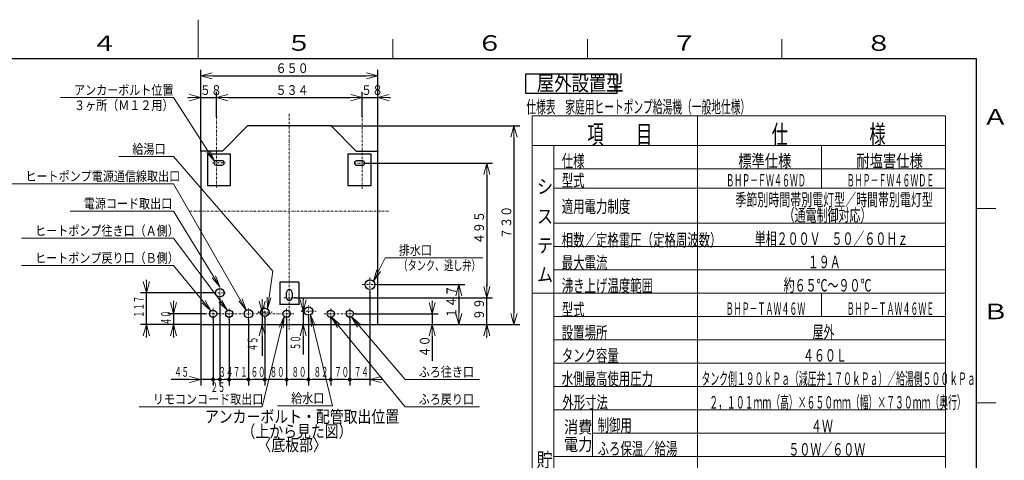
# Model space of a CAD drawing. Extents: x 0 to 420, y 0 to 297.
# Drawn here: x 164 to 417, y 184 to 297 of the extents above; entities that cross this region are included whole.
import ezdxf

# ---------------------------------------------------------------- set-up
doc = ezdxf.new("R2010")
doc.units = 0
doc.linetypes.add('DASHDOT', pattern=[1, 0.5, -0.25, 0, -0.25])
doc.layers.get('0').update_dxf_attribs({"linetype": 'CONTINUOUS'})
for name, color, linetype in [('DD0', 7, 'CONTINUOUS'), ('M2', 3, 'CONTINUOUS'), ('M5', 7, 'CONTINUOUS'), ('M79', 7, 'CONTINUOUS')]:
    doc.layers.add(name, color=color, linetype=linetype)
doc.styles.get("Standard").update_dxf_attribs({"font": 'txt', "bigfont": 'BIGFONT'})
doc.dimstyles.new('LEADSTYL', dxfattribs={"dimtxt": 3.2, "dimasz": 3, "dimexe": 0.18, "dimexo": 0.0625, "dimgap": 1, "dimtad": 0, "dimtih": 1, "dimtoh": 1, "dimdec": 4, "dimzin": 0, "dimdsep": 46, "dimtxsty": 'STANDARD', "dimblk1": 'OPEN', "dimblk2": 'OPEN', "dimsah": 1, "dimcen": 0.09, "dimadec": 0, "dimazin": 0, "dimtfac": 1, "dimtdec": 4, "dimtofl": 0, "dimtmove": 0, "dimatfit": 3, "dimfxl": 1, "dimtolj": 1, "dimtzin": 0, "dimarcsym": 0})
doc.dimstyles.get("Standard").update_dxf_attribs({"dimtxt": 3.2, "dimasz": 3, "dimexe": 1.5, "dimexo": 0, "dimgap": 1, "dimtad": 3, "dimtih": 1, "dimtoh": 1, "dimdsep": 46, "dimtxsty": 'STANDARD', "dimblk1": 'OPEN', "dimblk2": 'OPEN', "dimsah": 1, "dimcen": 0.09, "dimadec": 0, "dimazin": 0, "dimtfac": 1, "dimtdec": 4, "dimtofl": 0, "dimtmove": 0, "dimatfit": 3, "dimfxl": 1, "dimtolj": 1, "dimtzin": 0, "dimlwd": 13, "dimlwe": 13, "dimarcsym": 0})

# ---------------------------------------------------------------- blocks, each defined once
blk = doc.blocks.new('_OPEN')
at = {"color": 0, "lineweight": 13}
for p, q in [((0, 0), (-1, 0)), ((-0.965926, 0.258819), (0, 0)), ((0, 0), (-0.965926, -0.258819))]:
    blk.add_line(p, q, dxfattribs=at)
blk = doc.blocks.new('*D19')
for p in [(252.076584, 276.957947), (214.708664, 272.089691), (252.076584, 272.089691)]:
    blk.add_point(p)
at = {"layer": 'DD0', "linetype": 'CONTINUOUS'}
for p, q in [((214.708664, 272.089691), (214.708664, 278.457947)), ((252.076584, 272.089691), (252.076584, 278.457947)), ((217.708664, 276.957947), (249.076584, 276.957947))]:
    blk.add_line(p, q, dxfattribs=at)
at = {"layer": 'DD0', "xscale": 3, "yscale": 3, "rotation": 180}
blk.add_blockref('_OPEN', (214.708664, 276.957947), dxfattribs=at)
at = {"layer": 'DD0', "xscale": 3, "yscale": 3}
blk.add_blockref('_OPEN', (252.076584, 276.957947), dxfattribs=at)
at = {"layer": 'DD0', "width": 0.833333}
blk.add_text('５３４', height=2.5, dxfattribs=at).set_placement((229.85095, 277.657959))
blk = doc.blocks.new('*D20')
for p in [(256.142609, 276.957947), (252.076584, 272.089691), (256.142609, 263.162781)]:
    blk.add_point(p)
at = {"layer": 'DD0', "linetype": 'CONTINUOUS'}
for p, q in [((252.076584, 272.089691), (252.076584, 278.457947)), ((256.142609, 263.162781), (256.142609, 278.457947)), ((248.776584, 276.957947), (249.076584, 276.957947)), ((252.076584, 276.957947), (256.142609, 276.957947)), ((259.142609, 276.957947), (259.442609, 276.957947))]:
    blk.add_line(p, q, dxfattribs=at)
at = {"layer": 'DD0', "xscale": 3, "yscale": 3}
blk.add_blockref('_OPEN', (252.076584, 276.957947), dxfattribs=at)
at = {"layer": 'DD0', "xscale": 3, "yscale": 3, "rotation": 180}
blk.add_blockref('_OPEN', (256.142609, 276.957947), dxfattribs=at)
at = {"layer": 'DD0', "width": 0.833333}
blk.add_text('５８', height=2.5, dxfattribs=at).set_placement((251.817915, 277.657959))
blk = doc.blocks.new('*D21')
for p in [(252.78186, 260.142853), (234.792618, 225.511673), (284.142609, 225.511673)]:
    blk.add_point(p)
at = {"layer": 'DD0', "linetype": 'CONTINUOUS'}
for p, q in [((252.78186, 260.142853), (285.642609, 260.142853)), ((284.142609, 257.142853), (284.142609, 228.511673)), ((234.792618, 225.511673), (285.642609, 225.511673))]:
    blk.add_line(p, q, dxfattribs=at)
at = {"layer": 'DD0', "xscale": 3, "yscale": 3}
for p, rotation in [((284.142609, 260.142853), 90), ((284.142609, 225.511673), 270)]:
    blk.add_blockref('_OPEN', p, dxfattribs=dict(at, rotation=rotation))
at = {"layer": 'DD0', "width": 0.833333}
blk.add_text('４９５', height=2.5, rotation=90.000003, dxfattribs=at).set_placement((283.442596, 239.285597))
blk = doc.blocks.new('*D22')
for p in [(214.708664, 276.957947), (214.708664, 272.089691), (210.642624, 263.162781)]:
    blk.add_point(p)
at = {"layer": 'DD0', "linetype": 'CONTINUOUS'}
for p, q in [((210.642624, 263.162781), (210.642624, 278.457947)), ((214.708664, 272.089691), (214.708664, 278.457947)), ((207.342624, 276.957947), (207.642624, 276.957947)), ((210.642624, 276.957947), (214.708664, 276.957947)), ((217.708664, 276.957947), (218.008664, 276.957947))]:
    blk.add_line(p, q, dxfattribs=at)
at = {"layer": 'DD0', "xscale": 3, "yscale": 3}
blk.add_blockref('_OPEN', (210.642624, 276.957947), dxfattribs=at)
at = {"layer": 'DD0', "xscale": 3, "yscale": 3, "rotation": 180}
blk.add_blockref('_OPEN', (214.708664, 276.957947), dxfattribs=at)
at = {"layer": 'DD0', "width": 0.833333}
blk.add_text('５８', height=2.5, dxfattribs=at).set_placement((210.38397, 277.657959))
blk = doc.blocks.new('*D23')
for p in [(256.07262, 228.892439), (277.002625, 228.892439), (256.14262, 218.61294)]:
    blk.add_point(p)
at = {"layer": 'DD0', "linetype": 'CONTINUOUS'}
for p, q in [((256.072632, 228.892441), (278.502625, 228.892441)), ((277.002625, 225.892441), (277.002625, 221.612946))]:
    blk.add_line(p, q, dxfattribs=at)
at = {"layer": 'DD0', "xscale": 3, "yscale": 3}
for p, rotation in [((277.002625, 228.892441), 90), ((277.002625, 218.612946), 270)]:
    blk.add_blockref('_OPEN', p, dxfattribs=dict(at, rotation=rotation))
at = {"layer": 'DD0', "width": 0.833333}
blk.add_text('１４７', height=2.5, rotation=90.000003, dxfattribs=at).set_placement((276.302612, 220.211012))
blk = doc.blocks.new('*D24')
for p in [(214.03762, 226.816939), (196.642624, 218.61294), (210.642619, 218.61294)]:
    blk.add_point(p)
at = {"layer": 'DD0', "linetype": 'CONTINUOUS'}
for p, q in [((196.642624, 229.81694), (196.642624, 230.11694)), ((214.037613, 226.81694), (195.142624, 226.81694)), ((196.642624, 218.612946), (196.642624, 226.81694)), ((210.642624, 218.612946), (195.142624, 218.612946)), ((196.642624, 215.312946), (196.642624, 215.612946))]:
    blk.add_line(p, q, dxfattribs=at)
at = {"layer": 'DD0', "xscale": 3, "yscale": 3}
for p, rotation in [((196.642624, 226.81694), 270), ((196.642624, 218.612946), 90)]:
    blk.add_blockref('_OPEN', p, dxfattribs=dict(at, rotation=rotation))
at = {"layer": 'DD0', "width": 0.553333}
blk.add_text('１１７', height=2.5, rotation=90.000003, dxfattribs=at).set_placement((195.942627, 220.363256))
blk = doc.blocks.new('*D25')
for p in [(225.457762, 221.776939), (226.396484, 221.776939), (210.642619, 218.61294)]:
    blk.add_point(p)
at = {"layer": 'DD0', "linetype": 'CONTINUOUS'}
for p, q in [((226.396484, 225.076932), (226.396484, 224.776932)), ((226.396484, 221.776932), (226.396484, 218.612946)), ((226.396484, 215.612946), (226.396484, 210.62262))]:
    blk.add_line(p, q, dxfattribs=at)
at = {"layer": 'DD0', "xscale": 3, "yscale": 3}
for p, rotation in [((226.396484, 221.776932), 270), ((226.396484, 218.612946), 90)]:
    blk.add_blockref('_OPEN', p, dxfattribs=dict(at, rotation=rotation))
at = {"layer": 'DD0', "width": 0.553333}
blk.add_text('４５', height=2.5, rotation=90.000003, dxfattribs=at).set_placement((225.196487, 211.760946))
blk = doc.blocks.new('*D26')
for p in [(250.475311, 221.426941), (256.142609, 218.612946), (270.142609, 218.612946)]:
    blk.add_point(p)
at = {"layer": 'DD0', "linetype": 'CONTINUOUS'}
for p, q in [((270.142609, 224.726941), (270.142609, 224.426941)), ((250.475311, 221.426941), (271.642609, 221.426941)), ((270.142609, 221.426941), (270.142609, 218.612946)), ((256.142609, 218.612946), (271.642609, 218.612946)), ((270.142609, 215.612946), (270.142609, 209.312945))]:
    blk.add_line(p, q, dxfattribs=at)
at = {"layer": 'DD0', "xscale": 3, "yscale": 3}
for p, rotation in [((270.142609, 221.426941), 270), ((270.142609, 218.612946), 90)]:
    blk.add_blockref('_OPEN', p, dxfattribs=dict(at, rotation=rotation))
at = {"layer": 'DD0', "width": 0.833333}
blk.add_text('４０', height=2.5, rotation=90.000003, dxfattribs=at).set_placement((269.442596, 210.161283))
blk = doc.blocks.new('*D27')
for p in [(211.672073, 221.426941), (203.642624, 218.612946), (210.642624, 218.612946)]:
    blk.add_point(p)
at = {"layer": 'DD0', "linetype": 'CONTINUOUS'}
for p, q in [((203.642624, 224.726941), (203.642624, 224.426941)), ((211.672073, 221.426941), (202.142624, 221.426941)), ((203.642624, 221.426941), (203.642624, 218.612946)), ((210.642624, 218.612946), (202.142624, 218.612946)), ((203.642624, 215.612946), (203.642624, 215.312946))]:
    blk.add_line(p, q, dxfattribs=at)
at = {"layer": 'DD0', "xscale": 3, "yscale": 3}
for p, rotation in [((203.642624, 221.426941), 270), ((203.642624, 218.612946), 90)]:
    blk.add_blockref('_OPEN', p, dxfattribs=dict(at, rotation=rotation))
at = {"layer": 'DD0', "width": 0.553333}
blk.add_text('４０', height=2.5, rotation=90.000003, dxfattribs=at).set_placement((202.942627, 218.498266))
blk = doc.blocks.new('*D28')
for p in [(236.62085, 222.112946), (236.924667, 218.612946), (256.142609, 218.612946)]:
    blk.add_point(p)
at = {"layer": 'DD0', "linetype": 'CONTINUOUS'}
for p, q in [((236.924667, 225.412946), (236.924667, 225.112946)), ((236.924667, 222.112946), (236.924667, 218.612946)), ((236.924667, 215.612946), (236.924667, 210.939651))]:
    blk.add_line(p, q, dxfattribs=at)
at = {"layer": 'DD0', "xscale": 3, "yscale": 3}
for p, rotation in [((236.924667, 222.112946), 270), ((236.924667, 218.612946), 90)]:
    blk.add_blockref('_OPEN', p, dxfattribs=dict(at, rotation=rotation))
at = {"layer": 'DD0', "width": 0.553333}
blk.add_text('５０', height=2.5, rotation=90.000003, dxfattribs=at).set_placement((236.22467, 212.077978))
blk = doc.blocks.new('_DOT')
at = {"color": 0, "lineweight": 13}
blk.add_line((-0.5, 0), (-1, 0), dxfattribs=at)
at = {"color": 0, "const_width": 0.5}
blk.add_lwpolyline([(-0.25, 0, 1), (0.25, 0, 1)], format="xyb", close=True, dxfattribs=at)
blk = doc.blocks.new('*D29')
for p in [(244.03262, 220.079421), (248.93262, 220.079421), (248.93262, 204.507935)]:
    blk.add_point(p)
at = {"layer": 'DD0', "linetype": 'CONTINUOUS'}
for p, q in [((244.032623, 220.079422), (244.032623, 203.007935)), ((248.932617, 220.079422), (248.932617, 203.007935)), ((247.932617, 204.507935), (245.032623, 204.507935))]:
    blk.add_line(p, q, dxfattribs=at)
at = {"layer": 'DD0', "rotation": 180}
blk.add_blockref('_DOT', (244.032623, 204.507935), dxfattribs=at)
at = {"layer": 'DD0'}
blk.add_blockref('_DOT', (248.932617, 204.507935), dxfattribs=at)
at = {"layer": 'DD0', "width": 0.553333}
blk.add_text('７０', height=2.5, dxfattribs=at).set_placement((244.960943, 205.207932))
blk = doc.blocks.new('*D30')
for p in [(254.11262, 226.932439), (248.93262, 220.079421), (254.11262, 204.507935)]:
    blk.add_point(p)
at = {"layer": 'DD0', "linetype": 'CONTINUOUS'}
for p, q in [((254.112625, 226.932434), (254.112625, 203.007935)), ((248.932617, 220.079422), (248.932617, 203.007935)), ((254.112625, 204.507935), (249.932617, 204.507935)), ((257.412625, 204.507935), (257.112625, 204.507935))]:
    blk.add_line(p, q, dxfattribs=at)
at = {"layer": 'DD0', "xscale": 3, "yscale": 3, "rotation": 180}
blk.add_blockref('_OPEN', (254.112625, 204.507935), dxfattribs=at)
at = {"layer": 'DD0', "rotation": 180}
blk.add_blockref('_DOT', (248.932617, 204.507935), dxfattribs=at)
at = {"layer": 'DD0', "width": 0.553333}
blk.add_text('７４', height=2.5, dxfattribs=at).set_placement((250.000936, 205.207932))
blk = doc.blocks.new('*D31')
for p in [(238.31664, 220.54096), (244.03262, 220.079421), (244.03262, 204.507935)]:
    blk.add_point(p)
at = {"layer": 'DD0', "linetype": 'CONTINUOUS'}
for p, q in [((238.316635, 220.540955), (238.316635, 203.007935)), ((243.032623, 204.507935), (239.316635, 204.507935))]:
    blk.add_line(p, q, dxfattribs=at)
at = {"layer": 'DD0', "rotation": 180}
blk.add_blockref('_DOT', (238.316635, 204.507935), dxfattribs=at)
at = {"layer": 'DD0'}
blk.add_blockref('_DOT', (244.032623, 204.507935), dxfattribs=at)
at = {"layer": 'DD0', "width": 0.553333}
blk.add_text('８２', height=2.5, dxfattribs=at).set_placement((239.652944, 205.207932))
blk = doc.blocks.new('*D32')
for p in [(238.31664, 220.54096), (232.69262, 220.07944), (238.31664, 204.507935)]:
    blk.add_point(p)
at = {"layer": 'DD0', "linetype": 'CONTINUOUS'}
for p, q in [((232.692627, 220.079437), (232.692627, 203.007935)), ((237.316635, 204.507935), (233.692627, 204.507935))]:
    blk.add_line(p, q, dxfattribs=at)
at = {"layer": 'DD0', "rotation": 180}
blk.add_blockref('_DOT', (232.692627, 204.507935), dxfattribs=at)
at = {"layer": 'DD0'}
blk.add_blockref('_DOT', (238.316635, 204.507935), dxfattribs=at)
at = {"layer": 'DD0', "width": 0.553333}
blk.add_text('８０', height=2.5, dxfattribs=at).set_placement((233.982961, 205.207932))
blk = doc.blocks.new('*D33')
for p in [(227.09262, 220.460939), (232.69262, 220.07944), (232.69262, 204.507935)]:
    blk.add_point(p)
at = {"layer": 'DD0', "linetype": 'CONTINUOUS'}
for p, q in [((227.092621, 220.460938), (227.092621, 203.007935)), ((231.692627, 204.507935), (228.092621, 204.507935))]:
    blk.add_line(p, q, dxfattribs=at)
at = {"layer": 'DD0', "rotation": 180}
blk.add_blockref('_DOT', (227.092621, 204.507935), dxfattribs=at)
at = {"layer": 'DD0'}
blk.add_blockref('_DOT', (232.692627, 204.507935), dxfattribs=at)
at = {"layer": 'DD0', "width": 0.553333}
blk.add_text('８０', height=2.5, dxfattribs=at).set_placement((228.370946, 205.207932))
blk = doc.blocks.new('*D34')
for p in [(227.09262, 220.460939), (222.89262, 219.825648), (227.09262, 204.507935)]:
    blk.add_point(p)
at = {"layer": 'DD0', "linetype": 'CONTINUOUS'}
for p, q in [((222.892624, 219.825653), (222.892624, 203.007935)), ((227.092621, 204.507935), (223.892624, 204.507935))]:
    blk.add_line(p, q, dxfattribs=at)
at = {"layer": 'DD0', "rotation": 180}
blk.add_blockref('_DOT', (222.892624, 204.507935), dxfattribs=at)
at = {"layer": 'DD0', "width": 0.553333}
blk.add_text('６０', height=2.5, dxfattribs=at).set_placement((223.470937, 205.207932))
blk = doc.blocks.new('_NONE')
at = {"color": 0, "lineweight": 13}
blk.add_circle((0, 0), 0.25, dxfattribs=at)
blk = doc.blocks.new('*D35')
for p in [(217.92262, 220.043284), (222.89262, 219.825648), (222.89262, 204.507935)]:
    blk.add_point(p)
at = {"layer": 'DD0', "linetype": 'CONTINUOUS'}
for p, q in [((217.922623, 220.043289), (217.922623, 203.007935)), ((222.892624, 204.507935), (218.922623, 204.507935))]:
    blk.add_line(p, q, dxfattribs=at)
at = {"layer": 'DD0', "rotation": 180}
blk.add_blockref('_DOT', (217.922623, 204.507935), dxfattribs=at)
at = {"layer": 'DD0', "width": 0.553333}
blk.add_text('７１', height=2.5, dxfattribs=at).set_placement((218.885946, 205.207932))
blk = doc.blocks.new('*D36')
for p in [(215.54262, 225.215648), (217.92262, 220.043284), (217.92262, 204.507935)]:
    blk.add_point(p)
at = {"layer": 'DD0', "linetype": 'CONTINUOUS'}
for p, q in [((215.542618, 225.215652), (215.542618, 203.007935)), ((217.922623, 204.507935), (216.542618, 204.507935))]:
    blk.add_line(p, q, dxfattribs=at)
at = {"layer": 'DD0', "rotation": 180}
blk.add_blockref('_DOT', (215.542618, 204.507935), dxfattribs=at)
at = {"layer": 'DD0', "width": 0.553333}
blk.add_text('３４', height=2.5, dxfattribs=at).set_placement((215.210943, 205.207932))
blk = doc.blocks.new('*D37')
for p in [(215.54262, 225.215648), (213.79262, 220.079421), (215.54262, 204.507935)]:
    blk.add_point(p)
at = {"layer": 'DD0', "linetype": 'CONTINUOUS'}
for p, q in [((213.792618, 220.079422), (213.792618, 203.007935)), ((215.542618, 204.507935), (214.792618, 204.507935))]:
    blk.add_line(p, q, dxfattribs=at)
at = {"layer": 'DD0', "rotation": 180}
blk.add_blockref('_DOT', (213.792618, 204.507935), dxfattribs=at)
at = {"layer": 'DD0', "width": 0.553333}
blk.add_text('２５', height=2.5, dxfattribs=at).set_placement((213.14594, 201.307938))
blk = doc.blocks.new('*D38')
for p in [(210.642619, 218.61294), (213.79262, 220.079421), (213.79262, 204.507935)]:
    blk.add_point(p)
at = {"layer": 'DD0', "linetype": 'CONTINUOUS'}
for p, q in [((210.642624, 218.612946), (210.642624, 203.007935)), ((207.642624, 204.507935), (203.022624, 204.507935)), ((213.792618, 204.507935), (210.642624, 204.507935))]:
    blk.add_line(p, q, dxfattribs=at)
at = {"layer": 'DD0', "xscale": 3, "yscale": 3}
blk.add_blockref('_OPEN', (210.642624, 204.507935), dxfattribs=at)
at = {"layer": 'DD0', "width": 0.553333}
blk.add_text('４５', height=2.5, dxfattribs=at).set_placement((203.800954, 205.207932))
blk = doc.blocks.new('*D39')
for p in [(234.79262, 225.511675), (256.14262, 218.61294), (284.142609, 218.61294)]:
    blk.add_point(p)
at = {"layer": 'DD0', "linetype": 'CONTINUOUS'}
for p, q in [((284.142609, 228.511673), (284.142609, 228.811673)), ((234.792618, 225.511673), (285.642609, 225.511673)), ((284.142609, 218.612946), (284.142609, 225.511673)), ((284.142609, 215.312946), (284.142609, 215.612946))]:
    blk.add_line(p, q, dxfattribs=at)
at = {"layer": 'DD0', "xscale": 3, "yscale": 3}
for p, rotation in [((284.142609, 225.511673), 270), ((284.142609, 218.612946), 90)]:
    blk.add_blockref('_OPEN', p, dxfattribs=dict(at, rotation=rotation))
at = {"layer": 'DD0', "width": 0.833333}
blk.add_text('９９', height=2.5, rotation=90.000003, dxfattribs=at).set_placement((283.442596, 219.770643))
blk = doc.blocks.new('*D40')
for p in [(244.179933, 269.71294), (291.142609, 269.71294), (256.14262, 218.61294)]:
    blk.add_point(p)
at = {"layer": 'DD0', "linetype": 'CONTINUOUS'}
for p, q in [((244.179932, 269.712952), (292.642609, 269.712952)), ((291.142609, 266.712952), (291.142609, 221.612946)), ((256.142609, 218.612946), (292.642609, 218.612946))]:
    blk.add_line(p, q, dxfattribs=at)
at = {"layer": 'DD0', "xscale": 3, "yscale": 3}
for p, rotation in [((291.142609, 269.712952), 90), ((291.142609, 218.612946), 270)]:
    blk.add_blockref('_OPEN', p, dxfattribs=dict(at, rotation=rotation))
at = {"layer": 'DD0', "width": 0.833333}
blk.add_text('７３０', height=2.5, rotation=90.000003, dxfattribs=at).set_placement((290.442596, 240.621275))
blk = doc.blocks.new('*D41')
for p in [(210.642619, 282.58371), (210.642619, 263.162766), (256.14262, 263.162766)]:
    blk.add_point(p)
at = {"layer": 'DD0', "linetype": 'CONTINUOUS'}
for p, q in [((210.642624, 263.162781), (210.642624, 284.08371)), ((256.142609, 263.162781), (256.142609, 284.08371)), ((213.642624, 282.58371), (253.142609, 282.58371))]:
    blk.add_line(p, q, dxfattribs=at)
at = {"layer": 'DD0', "xscale": 3, "yscale": 3, "rotation": 180}
blk.add_blockref('_OPEN', (210.642624, 282.58371), dxfattribs=at)
at = {"layer": 'DD0', "xscale": 3, "yscale": 3}
blk.add_blockref('_OPEN', (256.142609, 282.58371), dxfattribs=at)
at = {"layer": 'DD0', "width": 0.833333}
blk.add_text('６５０', height=2.5, dxfattribs=at).set_placement((229.850935, 283.283722))

msp = doc.modelspace()

# ---------------------------------------------------------------- linework, layer by layer
at = {"layer": 'M2', "color": 2, "linetype": 'DASHDOT', "lineweight": 13}
for p, q in [((214.708663, 253.823792), (214.708663, 272.089679)), ((233.39262, 217.32845), (233.39262, 273.031114)), ((252.076577, 253.495687), (252.076577, 272.089679)), ((252.781867, 260.142843), (249.841867, 260.142843)), ((207.807671, 247.802939), (258.977569, 247.802939)), ((254.11262, 226.932439), (254.11262, 230.852439)), ((252.15262, 228.892439), (256.07262, 228.892439)), ((231.99262, 225.511675), (234.79262, 225.511675))]:
    msp.add_line(p, q, dxfattribs=at)
at = {"layer": 'M2', "linetype": 'CONTINUOUS', "lineweight": 25}
for p, q in [((216.20762, 263.162766), (222.605307, 269.71294)), ((250.57762, 263.162766), (244.179933, 269.71294)), ((216.20762, 263.162766), (210.642619, 263.162766)), ((212.363663, 262.487843), (218.313662, 262.487843)), ((212.363663, 262.487843), (212.363663, 254.367843)), ((216.108662, 260.758843), (214.568663, 260.758843)), ((218.313662, 254.367843), (218.313662, 262.487843)), ((248.471577, 262.487843), (254.421577, 262.487843)), ((248.471577, 262.487843), (248.471577, 254.367843)), ((250.57762, 263.162766), (256.14262, 263.162766)), ((252.216577, 260.702842), (250.676577, 260.702842)), ((254.421577, 254.367843), (254.421577, 262.487843)), ((214.568663, 259.638844), (216.108662, 259.638844)), ((250.676577, 259.582843), (252.216577, 259.582843)), ((212.363663, 254.367843), (218.313662, 254.367843)), ((248.471577, 254.367843), (254.421577, 254.367843)), ((230.94262, 229.571438), (230.94262, 223.730176)), ((235.84262, 229.571438), (230.94262, 229.571438)), ((235.84262, 229.571438), (235.84262, 223.730176)), ((232.69262, 225.511675), (232.69262, 226.911675)), ((234.09262, 226.911675), (234.09262, 225.511675)), ((235.84262, 223.761438), (230.94262, 223.761438))]:
    msp.add_line(p, q, dxfattribs=at)
at = {"layer": 'M2', "color": 2, "linetype": 'CONTINUOUS', "lineweight": 25}
for p, q in [((244.179933, 269.71294), (222.605307, 269.71294)), ((210.642619, 263.162766), (210.642619, 218.61294)), ((256.14262, 218.61294), (256.14262, 263.162766)), ((210.642619, 218.61294), (256.14262, 218.61294))]:
    msp.add_line(p, q, dxfattribs=at)
at = {"layer": 'M2', "linetype": 'DASHDOT', "lineweight": 13}
for p, q in [((213.647098, 260.198843), (217.100333, 260.198843)), ((215.54262, 225.215648), (215.54262, 228.321939)), ((214.03762, 226.816939), (217.04762, 226.816939)), ((213.79262, 220.079421), (213.79262, 222.774456)), ((217.92262, 220.043284), (217.92262, 222.809626)), ((222.89262, 219.825648), (222.89262, 222.931939)), ((227.09262, 220.460939), (227.09262, 223.470939)), ((232.69262, 220.07944), (232.69262, 222.774438)), ((238.31664, 220.54096), (238.31664, 223.90096)), ((244.03262, 220.079421), (244.03262, 222.774456)), ((248.93262, 220.079421), (248.93262, 222.774456)), ((211.672081, 221.426939), (234.705119, 221.426939)), ((225.457762, 221.776939), (229.01346, 221.776939)), ((236.620851, 222.11294), (240.284008, 222.11294)), ((242.317354, 221.426939), (250.475312, 221.426939))]:
    msp.add_line(p, q, dxfattribs=at)
at = {"layer": 'M2', "linetype": 'CONTINUOUS', "lineweight": 25}
for centre, radius in [((215.54262, 226.816939), 1.085), ((227.09262, 221.776939), 1.085), ((238.31664, 222.11294), 1.085), ((213.79262, 221.426939), 0.927518), ((217.92262, 221.426939), 0.927518), ((222.89262, 221.426939), 1.085), ((232.69262, 221.426939), 0.927499), ((244.03262, 221.426939), 0.927518), ((248.93262, 221.426939), 0.927518)]:
    msp.add_circle(centre, radius, dxfattribs=at)
at = {"layer": 'M2', "color": 2, "linetype": 'CONTINUOUS', "lineweight": 25}
msp.add_circle((254.11262, 228.892439), 1.26, dxfattribs=at)
at = {"layer": 'M2', "linetype": 'CONTINUOUS', "lineweight": 25}
for centre, radius, start, end in [((214.568663, 260.198843), 0.56, 90, 270), ((216.108663, 260.198843), 0.56, -90, 90), ((250.676577, 260.142843), 0.56, 90, 270), ((252.216577, 260.142843), 0.56, -90, 90), ((233.39262, 226.911675), 0.7, 0, 180)]:
    msp.add_arc(centre, radius, start, end, dxfattribs=at)
at = {"layer": 'M2', "color": 2, "linetype": 'CONTINUOUS', "lineweight": 25}
msp.add_arc((233.39262, 225.511675), 0.7, 180, 360, dxfattribs=at)
at = {"layer": 'M5', "linetype": 'CONTINUOUS', "lineweight": 25}
for p, q in [((294.124389, 283.038454), (294.124389, 278.138454)), ((317.65037, 283.038454), (294.124389, 283.038454)), ((317.65037, 278.138454), (317.65037, 283.038454)), ((294.124389, 278.138454), (317.65037, 278.138454))]:
    msp.add_line(p, q, dxfattribs=at)
at = {"layer": 'M5', "linetype": 'CONTINUOUS', "lineweight": 13}
for p, q in [((295.781909, 272.293437), (295.781909, 71.692836)), ((402.060502, 272.293437), (295.781909, 272.293437)), ((338.303194, 71.692836), (338.303194, 272.293437)), ((402.060502, 272.293437), (402.060502, 71.692836)), ((402.060502, 264.693437), (295.781909, 264.693437)), ((301.381909, 264.693437), (301.381909, 76.692836)), ((370.181848, 264.693437), (370.181848, 253.693437)), ((402.060503, 258.693437), (301.38191, 258.693437)), ((402.060502, 253.693437), (301.381909, 253.693437)), ((402.060502, 244.693437), (301.381909, 244.693437)), ((402.060502, 238.693437), (301.381909, 238.693437)), ((402.060502, 232.693437), (301.381909, 232.693437)), ((402.060502, 226.693437), (295.781909, 226.693437)), ((370.181848, 226.693437), (370.181848, 220.693437)), ((402.060502, 220.693437), (301.381909, 220.693437)), ((402.060502, 214.693437), (301.381909, 214.693437)), ((402.060502, 208.693437), (301.381909, 208.693437)), ((402.060502, 202.693437), (301.381909, 202.693437)), ((402.060502, 196.693437), (301.381909, 196.693437)), ((311.301328, 196.693437), (311.301328, 184.693437)), ((402.060502, 190.693437), (311.301328, 190.693437)), ((402.060502, 184.693437), (301.381909, 184.693437))]:
    msp.add_line(p, q, dxfattribs=at)
at = {"layer": 'M79', "color": 7, "linetype": 'CONTINUOUS', "lineweight": 13}
for p, q in [((210, 287), (210, 297)), ((260, 287), (260, 292)), ((310, 287), (310, 292)), ((360, 287), (360, 292)), ((410, 248.5), (415, 248.5)), ((410, 198.5), (415, 198.5))]:
    msp.add_line(p, q, dxfattribs=at)
at = {"layer": 'M79', "color": 7, "linetype": 'CONTINUOUS', "lineweight": 25}
for p in [(25, 287), (410, 10)]:
    msp.add_line(p, (410, 287), dxfattribs=at)

# ---------------------------------------------------------------- texts
at = {"layer": 'DD0'}
for s, width, p in [('アンカーボルト位置', 0.833333, (178.050947, 277.657959)), ('３ヶ所（Ｍ１２用）', 0.833333, (178.050947, 273.757965)), ('給湯口', 0.833333, (193.050932, 262.50296)), ('ヒートポンプ電源通信線取出口', 0.833333, (165.550947, 255.50293)), ('電源コード取出口', 0.833333, (180.550947, 248.502945)), ('ヒートポンプ往き口（Ａ側）', 0.833333, (168.050947, 241.502945)), ('排水口', 0.833333, (261.510908, 236.50293)), ('ヒートポンプ戻り口（Ｂ側）', 0.833333, (168.050947, 234.50293)), ('（タンク、逃し弁）', 0.686667, (261.474241, 232.602936)), ('ふろ往き口', 0.833333, (266.650953, 205.207932)), ('リモコンコード取出口', 0.833333, (198.300947, 198.207932)), ('給水口', 0.833333, (233.860929, 198.427948)), ('ふろ戻り口', 0.833333, (266.650953, 198.207932))]:
    msp.add_text(s, height=2.5, dxfattribs=dict(at, width=width)).set_placement(p)
at = {"layer": 'M2', "width": 0.833333}
for s, p in [('アンカーボルト・配管取出位置', (211.701957, 193.391124)), ('（上から見た図）', (221.109967, 189.612474)), ('〈底板部〉', (225.209159, 186.103741))]:
    msp.add_text(s, height=3.136, dxfattribs=at).set_placement(p)
at = {"layer": 'M5'}
for s, height, width, p in [('屋外設置型', 3.92, 0.833333, (297.027443, 278.751613)), ('仕様表\u3000家庭用ヒートポンプ給湯機（一般地仕様）', 3.24576, 0.564839, (294.321397, 272.973171)), ('項\u3000\u3000目', 4.8, 0.638889, (309.989219, 265.129787)), ('仕\u3000\u3000\u3000\u3000\u3000様', 4.8, 0.638889, (357.382495, 265.122585)), ('仕様', 3.2, 0.671875, (303.424648, 259.067302)), ('標準仕様', 3.2, 0.78125, (348.794222, 259.1226)), ('耐塩害仕様', 3.2, 0.78125, (379.168604, 259.1226)), ('シ', 3.6, 0.833333, (297.081913, 252.306591)), ('型式', 3.2, 0.671875, (303.424633, 254.067302)), ('ＢＨＰ－ＦＷ４６ＷＤ', 3.2, 0.46875, (345.693536, 254.1226)), ('ＢＨＰ－ＦＷ４６ＷＤＥ', 3.2, 0.46875, (376.668961, 254.1226)), ('適用電力制度', 3.2, 0.671875, (303.424633, 247.381679)), ('季節別時間帯別電灯型／時間帯別電灯型', 3.2, 0.645833, (348.068514, 249.122585)), ('ス', 3.6, 0.833333, (297.081913, 244.659084)), ('（通電制御対応）', 3.2, 0.645833, (360.468515, 245.147472)), ('テ', 3.6, 0.833333, (297.081913, 237.159084)), ('相数／定格電圧（定格周波数）', 3.2, 0.671875, (303.424633, 238.756694)), ('単相２００Ｖ\u3000５０／６０Ｈｚ', 3.2, 0.645833, (353.028513, 239.122585)), ('最大電流', 3.2, 0.671875, (303.424633, 232.918529)), ('１９Ａ', 3.2, 0.645833, (366.668512, 233.1226)), ('ム', 3.6, 0.833333, (297.081913, 229.659084)), ('沸き上げ温度範囲', 3.2, 0.671875, (303.424633, 227.000988)), ('約６５℃～９０℃', 3.2, 0.645833, (360.468515, 227.122585)), ('型式', 3.2, 0.671875, (303.424633, 220.901378)), ('ＢＨＰ－ＴＡＷ４６Ｗ', 3.2, 0.46875, (345.56952, 221.122585)), ('ＢＨＰ－ＴＡＷ４６ＷＥ', 3.2, 0.46875, (376.671304, 221.122585)), ('設置場所', 3.2, 0.671875, (303.424633, 214.942287)), ('屋外', 3.2, 0.645833, (367.898859, 215.122585)), ('タンク容量', 3.2, 0.671875, (303.424633, 209.107784)), ('４６０Ｌ', 3.2, 0.645833, (365.427088, 209.122585)), ('水側最高使用圧力', 3.2, 0.671875, (303.424618, 203.121982)), ('タンク側１９０ｋＰａ（減圧弁１７０ｋＰａ）／給湯側５００ｋＰａ', 3.2, 0.520833, (339.346607, 203.121982)), ('外形寸法', 3.2, 0.671875, (303.577076, 197.05804)), ('２，１０１ｍｍ（高）×６５０ｍｍ（幅）×７３０ｍｍ（奥行）', 3.2, 0.520833, (341.346372, 197.036266)), ('\u3000消費', 3.2, 0.833333, (300.366665, 190.692836)), ('制御用', 3.2, 0.671875, (312.631691, 191.152996)), ('\u3000４Ｗ', 3.2, 0.645833, (364.668512, 190.950542)), ('\u3000電力', 3.2, 0.833333, (300.366665, 186.212833)), ('ふろ保温／給湯', 3.2, 0.671875, (312.63168, 185.152683)), ('５０Ｗ／６０Ｗ', 3.2, 0.645833, (361.694887, 184.950534)), ('貯', 3.6, 0.833333, (296.97327, 182.075359))]:
    msp.add_text(s, height=height, dxfattribs=dict(at, width=width)).set_placement(p)
at = {"layer": 'M79', "color": 7, "width": 1.25}
for s, p in [('４', (182.420563, 288.924561)), ('５', (232.487747, 289.020996)), ('６', (281.5, 289)), ('７', (331.5, 289)), ('８', (381.5, 289)), ('Ａ', (411.5, 270)), ('Ｂ', (411.5, 220))]:
    msp.add_text(s, height=4, dxfattribs=at).set_placement(p)

# ---------------------------------------------------------------- dimensions: what is measured, and where the dimension line sits
at = {"layer": 'DD0', "color": 7}
for base, p1, p2, text, override, picture, middle in [((210.642619, 282.58371), (256.14262, 263.162766), (210.642619, 263.162766), '６５０', {"dimtxt": 2.5, "dimexe": 1.500007, "dimexo": 1.50728e-05, "dimtih": 1, "dimtoh": 1, "dimtmove": 2, "dimlwd": 13, "dimlwe": 13}, '*D41', (233.392609, 284.53371)), ((214.708664, 276.957947), (210.642624, 263.162781), (214.708664, 272.089691), '５８', {"dimtxt": 2.5, "dimexe": 1.500007, "dimexo": 1.18862e-05, "dimtih": 1, "dimtoh": 1, "dimtmove": 2, "dimlwd": 13, "dimlwe": 13}, '*D22', (212.675644, 278.907947)), ((252.076584, 276.957947), (214.708664, 272.089691), (252.076584, 272.089691), '５３４', {"dimtxt": 2.5, "dimexe": 1.500007, "dimexo": 1.18862e-05, "dimtih": 1, "dimtoh": 1, "dimtmove": 2, "dimlwd": 13, "dimlwe": 13}, '*D19', (233.392624, 278.907947)), ((256.142609, 276.957947), (252.076584, 272.089691), (256.142609, 263.162781), '５８', {"dimtxt": 2.5, "dimexe": 1.500007, "dimexo": 1.36599e-05, "dimtih": 1, "dimtoh": 1, "dimtmove": 2, "dimlwd": 13, "dimlwe": 13}, '*D20', (254.109589, 278.907947)), ((254.11262, 204.507935), (248.93262, 220.079421), (254.11262, 226.932439), '７４', {"dimtxt": 2.5, "dimexe": 1.500003, "dimexo": 2.70079e-06, "dimtih": 1, "dimtoh": 1, "dimblk1": 'DOT', "dimtmove": 2, "dimlwd": 13, "dimlwe": 13}, '*D30', (251.522613, 206.457935)), ((215.54262, 204.507935), (213.79262, 220.079421), (215.54262, 225.215648), '２５', {"dimtxt": 2.5, "dimexe": 1.500005, "dimexo": 1.96024e-06, "dimtih": 1, "dimtoh": 1, "dimblk1": 'DOT', "dimblk2": 'NONE', "dimtmove": 2, "dimlwd": 13, "dimlwe": 13}, '*D37', (214.667618, 202.557935)), ((217.92262, 204.507935), (215.54262, 225.215648), (217.92262, 220.043284), '３４', {"dimtxt": 2.5, "dimexe": 1.500004, "dimexo": 5.25578e-06, "dimtih": 1, "dimtoh": 1, "dimblk1": 'DOT', "dimblk2": 'NONE', "dimtmove": 2, "dimlwd": 13, "dimlwe": 13}, '*D36', (216.73262, 206.457935)), ((227.09262, 204.507935), (222.89262, 219.825648), (227.09262, 220.460939), '６０', {"dimtxt": 2.5, "dimexe": 1.500004, "dimexo": 1.98864e-06, "dimtih": 1, "dimtoh": 1, "dimblk1": 'DOT', "dimblk2": 'NONE', "dimtmove": 2, "dimlwd": 13, "dimlwe": 13}, '*D34', (224.992615, 206.457935)), ((232.69262, 204.507935), (227.09262, 220.460939), (232.69262, 220.07944), '８０', {"dimtxt": 2.5, "dimexe": 1.500003, "dimexo": 1.98864e-06, "dimtih": 1, "dimtoh": 1, "dimblk1": 'DOT', "dimblk2": 'DOT', "dimtmove": 2, "dimlwd": 13, "dimlwe": 13}, '*D33', (229.892624, 206.457935)), ((238.31664, 204.507935), (232.69262, 220.07944), (238.31664, 220.54096), '８０', {"dimtxt": 2.5, "dimexe": 1.500003, "dimexo": 7.21712e-06, "dimtih": 1, "dimtoh": 1, "dimblk1": 'DOT', "dimblk2": 'DOT', "dimtmove": 2, "dimlwd": 13, "dimlwe": 13}, '*D32', (235.504639, 206.457935)), ((244.03262, 204.507935), (238.31664, 220.54096), (244.03262, 220.079421), '８２', {"dimtxt": 2.5, "dimexe": 1.500004, "dimexo": 3.51157e-06, "dimtih": 1, "dimtoh": 1, "dimblk1": 'DOT', "dimblk2": 'DOT', "dimtmove": 2, "dimlwd": 13, "dimlwe": 13}, '*D31', (241.174621, 206.457935)), ((213.79262, 204.507935), (210.642619, 218.61294), (213.79262, 220.079421), '４５', {"dimtxt": 2.5, "dimexe": 1.500004, "dimexo": 1.96024e-06, "dimtih": 1, "dimtoh": 1, "dimblk2": 'NONE', "dimtmove": 2, "dimlwd": 13, "dimlwe": 13}, '*D38', (205.682621, 206.457935)), ((222.89262, 204.507935), (217.92262, 220.043284), (222.89262, 219.825648), '７１', {"dimtxt": 2.5, "dimexe": 1.500004, "dimexo": 5.6248e-06, "dimtih": 1, "dimtoh": 1, "dimblk1": 'DOT', "dimblk2": 'NONE', "dimtmove": 2, "dimlwd": 13, "dimlwe": 13}, '*D35', (220.407623, 206.457935)), ((248.93262, 204.507935), (244.03262, 220.079421), (248.93262, 220.079421), '７０', {"dimtxt": 2.5, "dimexe": 1.500004, "dimexo": 2.70079e-06, "dimtih": 1, "dimtoh": 1, "dimblk1": 'DOT', "dimblk2": 'DOT', "dimtmove": 2, "dimlwd": 13, "dimlwe": 13}, '*D29', (246.48262, 206.457935))]:
    dim = msp.add_linear_dim(base=base, p1=p1, p2=p2, text=text, dimstyle='STANDARD', override=override, dxfattribs=at)
    dim.commit()
    dim.dimension.update_dxf_attribs({"geometry": picture, "text_midpoint": middle, "dimtype": 160})
for base, p1, p2, text, override, picture, middle in [((291.142609, 269.71294), (256.14262, 218.61294), (244.179933, 269.71294), '７３０', {"dimtxt": 2.5, "dimexe": 1.499988, "dimexo": 1.1937e-05, "dimtih": 1, "dimtoh": 1, "dimtmove": 2, "dimlwd": 13, "dimlwe": 13}, '*D40', (289.192609, 244.162948)), ((284.142609, 225.511673), (252.78186, 260.142853), (234.792618, 225.511673), '４９５', {"dimtxt": 2.5, "dimexe": 1.499994, "dimexo": 2.99835e-06, "dimtih": 1, "dimtoh": 1, "dimtmove": 2, "dimlwd": 13, "dimlwe": 13}, '*D21', (282.192609, 242.82727)), ((196.642624, 218.61294), (214.03762, 226.816939), (210.642619, 218.61294), '１１７', {"dimtxt": 2.5, "dimexe": 1.499996, "dimexo": 6.89813e-06, "dimtih": 1, "dimtoh": 1, "dimtmove": 2, "dimlwd": 13, "dimlwe": 13}, '*D24', (194.692624, 222.714935)), ((284.142609, 218.61294), (234.79262, 225.511675), (256.14262, 218.61294), '９９', {"dimtxt": 2.5, "dimexe": 1.499989, "dimexo": 2.99835e-06, "dimtih": 1, "dimtoh": 1, "dimtmove": 2, "dimlwd": 13, "dimlwe": 13}, '*D39', (282.192609, 222.062317)), ((277.002625, 228.892439), (256.14262, 218.61294), (256.07262, 228.892439), '１４７', {"dimtxt": 2.5, "dimexe": 1.500004, "dimexo": 1.20984e-05, "dimtih": 1, "dimtoh": 1, "dimtmove": 2, "dimlwd": 13, "dimlwe": 13}, '*D23', (275.052624, 223.752685)), ((236.924667, 218.612946), (236.62085, 222.112946), (256.142609, 218.612946), '５０', {"dimtxt": 2.5, "dimexe": 1.635071, "dimexo": 6.27195e-06, "dimtih": 1, "dimtoh": 1, "dimtmove": 2, "dimlwd": 13, "dimlwe": 13}, '*D28', (234.974667, 213.599651)), ((203.642624, 218.612946), (211.672073, 221.426941), (210.642624, 218.612946), '４０', {"dimtxt": 2.5, "dimexe": 1.499996, "dimexo": 7.45791e-06, "dimtih": 1, "dimtoh": 1, "dimtmove": 2, "dimlwd": 13, "dimlwe": 13}, '*D27', (201.692624, 220.019943)), ((226.396484, 221.776939), (210.642619, 218.61294), (225.457762, 221.776939), '４５', {"dimtxt": 2.5, "dimexe": 1.500003, "dimexo": 7.45791e-06, "dimtih": 1, "dimtoh": 1, "dimtmove": 2, "dimlwd": 13, "dimlwe": 13}, '*D25', (223.946484, 213.282619)), ((270.142609, 218.612946), (250.475311, 221.426941), (256.142609, 218.612946), '４０', {"dimtxt": 2.5, "dimexe": 1.499988, "dimexo": 2.13668e-06, "dimtih": 1, "dimtoh": 1, "dimtmove": 2, "dimlwd": 13, "dimlwe": 13}, '*D26', (268.192609, 212.812942))]:
    dim = msp.add_linear_dim(base=base, p1=p1, p2=p2, angle=90, text=text, dimstyle='STANDARD', override=override, dxfattribs=at)
    dim.commit()
    dim.dimension.update_dxf_attribs({"geometry": picture, "text_midpoint": middle, "dimtype": 160, "text_rotation": 90.000002})

# ---------------------------------------------------------------- leaders
at = {"layer": 'DD0'}
for points in [[(214.193649, 260.614746), (203.642624, 276.957947), (174.542618, 276.957947)], [(227.750092, 222.640045), (229.136414, 232.343811), (203.642609, 261.802948), (189.542603, 261.802948)], [(222.334671, 222.357483), (203.642624, 254.802933), (162.042618, 254.802933)], [(215.542618, 228.321945), (203.642624, 247.802948), (177.042618, 247.802948)], [(217.469315, 222.236145), (203.642624, 240.802948), (164.542618, 240.802948)], [(255.017868, 229.76886), (258.002594, 235.802933), (283.142578, 235.802933)], [(213.258835, 222.185471), (203.642624, 233.802933), (164.542618, 233.802933)], [(232.03714, 220.770737), (226.392624, 197.507935), (194.792618, 197.507935)], [(238.851135, 221.168732), (244.452606, 197.727951), (230.3526, 197.727951)], [(244.27533, 220.531738), (263.142639, 197.507935), (282.242615, 197.507935)], [(249.334976, 220.591232), (263.142639, 204.507935), (282.242645, 204.507935)]]:
    msp.add_leader(points, dimstyle='LEADSTYL', override={"dimldrblk": 'OPEN', "dimlwd": 13, "dimlwe": 13}, dxfattribs=at)

doc.saveas('drawing.dxf')
